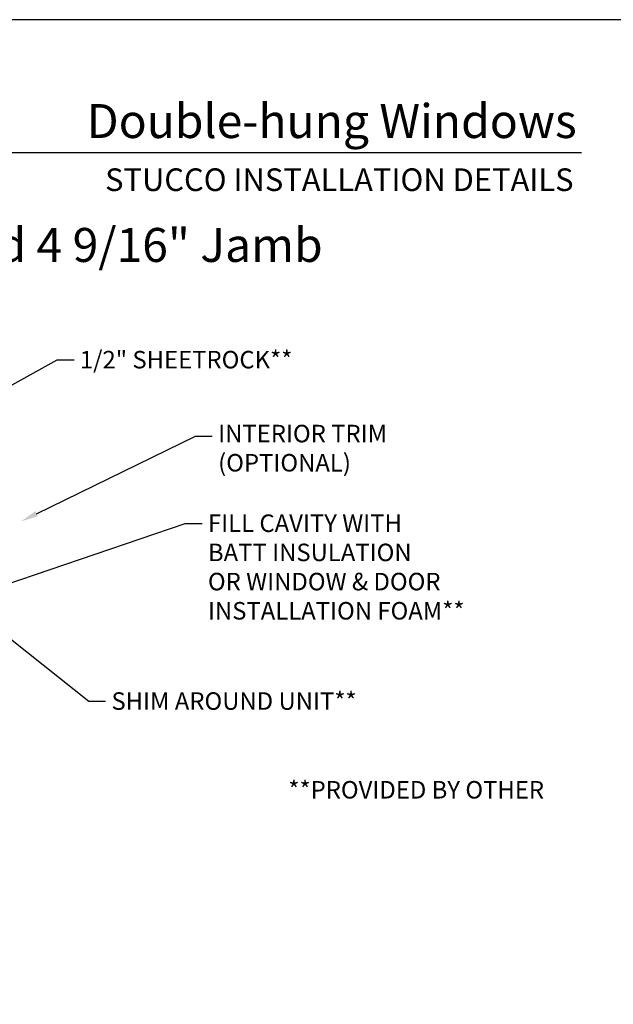
# Model space of a CAD drawing. Extents: x -34 to 136, y 0 to 44.
# Drawn here: x 89 to 101, y 23 to 44 of the extents above; entities that cross this region are included whole.
import ezdxf
from ezdxf import colors
from ezdxf.entities.mleader import LeaderData, LeaderLine
from ezdxf.enums import TextEntityAlignment as Align
from ezdxf.math import Vec2, Vec3

# ---------------------------------------------------------------- set-up
doc = ezdxf.new("R2010")
doc.units = 0
doc.header["$LTSCALE"] = 2
doc.header["$MEASUREMENT"] = 0
doc.layers.get('0').update_dxf_attribs({"linetype": 'CONTINUOUS'})
doc.styles.add('ARIAL', font='arial.ttf')
doc.styles.get("Standard").update_dxf_attribs({"font": 'arial.ttf'})

msp = doc.modelspace()

# ---------------------------------------------------------------- linework, layer by layer
msp.add_line((100.63309, 41.15009), (69.72877, 41.15009))
msp.add_lwpolyline([(68.00001, 44.00001), (68.00001, 0), (102.00002, 0), (102.00002, 44.00001)], close=True)

# ---------------------------------------------------------------- texts
at = {"style": 'ARIAL'}
for s, height, p in [('Double-hung Windows', 0.7272729, (100.53202, 41.4656)), ('STUCCO INSTALLATION DETAILS', 0.4848486, (100.46494, 40.33072))]:
    msp.add_text(s, height=height, dxfattribs=at).set_placement(p, align=Align.RIGHT)
msp.add_text('Stucco Exterior - Steel Stud 4 9/16" Jamb', height=0.7272729, dxfattribs=at).set_placement((76.15126, 38.81196))
at = {"lineweight": -3, "insert": (94.3558, 27.69475), "char_height": 0.375, "attachment_point": 1}
msp.add_mtext('{\\fArial|b1|i0|c0|p34;**PROVIDED BY OTHER}', dxfattribs=at)

# ---------------------------------------------------------------- leaders
at = {"lineweight": -3}
ml = msp.add_multileader_mtext('Standard', dxfattribs=at)
ml.set_content('1/2" SHEETROCK**', color=256)
ml.set_leader_properties()
ml.build(insert=Vec2(0, 0))
ml.multileader.update_dxf_attribs({"dogleg_length": 0.36, "arrow_head_size": 0.375})
ctx = ml.context
ctx.base_point, ctx.char_height, ctx.arrow_head_size, ctx.landing_gap_size, ctx.plane_origin = Vec3(89.7661, 36.71621), 0.375, 0.375, 0.125, Vec3(87.92085, 35.89217)
notes = []
notes.append((ctx, [(0, (1, 1, 0), (89.4061, 36.71621), (1, 0), 0.36, [(0, [(87.92085, 35.89217)], 0, [])])]))
ctx.mtext.insert, ctx.mtext.flow_direction = Vec3(89.8911, 36.90691), 5
ml = msp.add_multileader_mtext('Standard', dxfattribs=at)
ml.set_content('INTERIOR TRIM\\P(OPTIONAL)', color=256)
ml.set_leader_properties()
ml.build(insert=Vec2(0, 0))
ml.multileader.update_dxf_attribs({"dogleg_length": 0.36, "arrow_head_size": 0.375})
ctx = ml.context
ctx.base_point, ctx.char_height, ctx.arrow_head_size, ctx.landing_gap_size, ctx.plane_origin = Vec3(92.72789, 35.08093), 0.375, 0.375, 0.125, Vec3(88.62759, 33.01325)
notes.append((ctx, [(0, (1, 1, 0), (92.36789, 35.08093), (1, 0), 0.36, [(0, [(88.62759, 33.25437)], 0, [])])]))
ctx.mtext.insert, ctx.mtext.flow_direction = Vec3(92.85289, 35.32356), 5
ml = msp.add_multileader_mtext('Standard', dxfattribs=at)
ml.set_content('FILL CAVITY WITH\\PBATT INSULATION\\POR WINDOW & DOOR INSTALLATION FOAM**', color=256)
ml.set_leader_properties()
ml.build(insert=Vec2(0, 0))
ml.multileader.update_dxf_attribs({"dogleg_length": 0.36, "arrow_head_size": 0.375})
ctx = ml.context
ctx.base_point, ctx.char_height, ctx.arrow_head_size, ctx.landing_gap_size, ctx.plane_origin = Vec3(92.50915, 33.21278), 0.375, 0.375, 0.125, Vec3(88.40885, 30.93117)
notes.append((ctx, [(0, (1, 1, 0), (92.14915, 33.21278), (1, 0), 0.36, [(0, [(87.93463, 31.77209)], 0, [])])]))
ctx.mtext.insert, ctx.mtext.width, ctx.mtext.flow_direction = Vec3(92.63415, 33.40348), 5.9333134, 5
ml = msp.add_multileader_mtext('Standard', dxfattribs=at)
ml.set_content('SHIM AROUND UNIT**', color=256)
ml.set_leader_properties()
ml.build(insert=Vec2(0, 0))
ml.multileader.update_dxf_attribs({"dogleg_length": 0.36, "arrow_head_size": 0.375})
ctx = ml.context
ctx.base_point, ctx.char_height, ctx.arrow_head_size, ctx.landing_gap_size, ctx.plane_origin = Vec3(90.44243, 29.4041), 0.375, 0.375, 0.125, Vec3(87.42085, 31.66099)
notes.append((ctx, [(0, (1, 1, 0), (90.08243, 29.4041), (1, 0), 0.36, [(0, [(87.42085, 31.52207)], 0, [])])]))
ctx.mtext.insert, ctx.mtext.width, ctx.mtext.flow_direction = Vec3(90.56743, 29.5948), 5.8557455, 5
for ctx, leaders in notes:
    for number, flags, end, landing, length, lines in leaders:
        leader = LeaderData()
        leader.index, (leader.has_last_leader_line, leader.has_dogleg_vector, leader.attachment_direction) = number, flags
        leader.last_leader_point, leader.dogleg_vector, leader.dogleg_length = Vec3(end), Vec3(landing), length
        for number, points, colour, breaks in lines:
            line = LeaderLine()
            line.index, line.vertices, line.color, line.breaks = number, Vec3.list(points), colors.encode_raw_color(colour), breaks
            leader.lines.append(line)
        ctx.leaders.append(leader)

doc.saveas('drawing.dxf')
